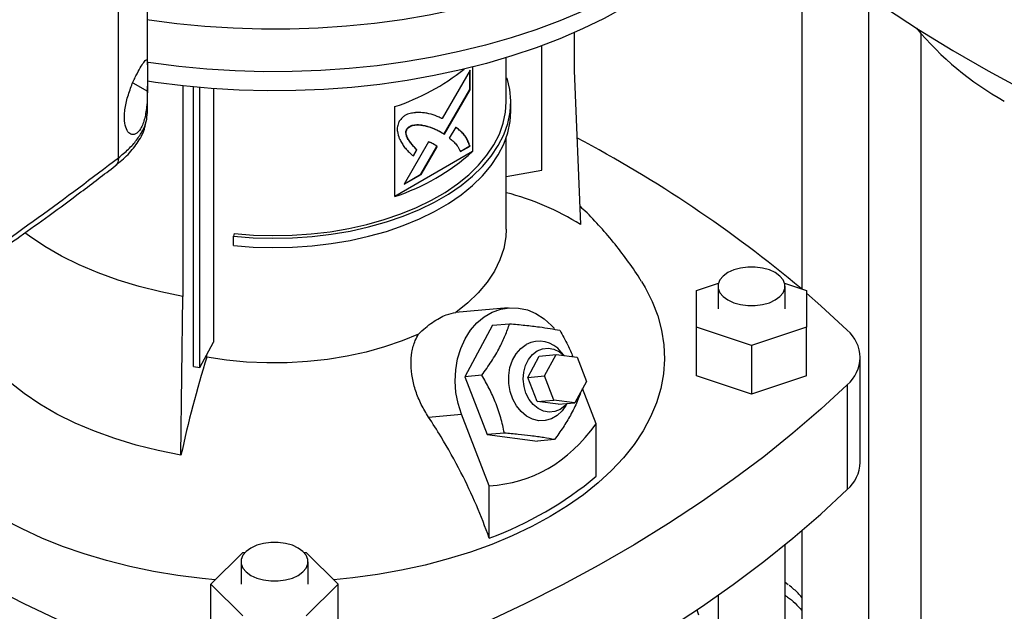
# Model space of a CAD drawing. Extents: x 0.4 to 10.6, y 0.4 to 8.1.
# Drawn here: x 3.2 to 3.5, y 5.3 to 5.5 of the extents above; entities that cross this region are included whole.
import ezdxf

# ---------------------------------------------------------------- set-up
doc = ezdxf.new("R2010")
doc.units = 0
doc.linetypes.add('SLD-SOLID', pattern=[0])
doc.layers.get('0').update_dxf_attribs({"linetype": 'CONTINUOUS'})

msp = doc.modelspace()

# ---------------------------------------------------------------- linework, layer by layer
at = {"color": 7, "linetype": 'SLD-SOLID'}
for p, q in [((3.271436631048716, 5.460170209984206), (3.271436631048716, 5.767012757579051)), ((3.279731313645428, 5.486723533469189), (3.279731313645428, 5.766974871598652)), ((3.466962515042643, 5.520914319962042), (3.466962515042643, 5.422650741243185)), ((3.486122620029519, 5.188609022717156), (3.486122620029519, 5.50640087648071)), ((3.401793807500097, 5.49597427089804), (3.401793807500097, 5.485124689241162)), ((3.501017633152879, 5.495692482701334), (3.501017633152879, 5.188609022717155)), ((3.392580394639534, 5.456592435210224), (3.392580394639534, 5.492255175089642)), ((3.382350742024248, 5.476157837814444), (3.382350742024248, 5.488805386331215)), ((3.372017082474837, 5.485271817308032), (3.363995119533973, 5.471382061905474)), ((3.371924289092323, 5.479683510219854), (3.371924289092323, 5.485111148729082)), ((3.372017082474837, 5.479629941740367), (3.372017082474837, 5.485271817308032)), ((3.372733122192251, 5.486129005032124), (3.372733122192251, 5.461933996686264)), ((3.401793807500097, 5.485124689241162), (3.403609949238172, 5.441038629162679)), ((3.382350742024248, 5.482903856690146), (3.382636303992499, 5.482932924442474)), ((3.279731313645428, 5.473071040145776), (3.279731313645428, 5.480674445749434)), ((3.289871757283775, 5.480712886342255), (3.289871757283775, 5.420513464939859)), ((3.292864538783332, 5.400446683028397), (3.292864538783332, 5.480406930260657)), ((3.294747026798815, 5.400114434123831), (3.294747026798815, 5.480233986590233)), ((3.298592475244364, 5.479927062497802), (3.298592475244364, 5.407375498418991)), ((3.364590846827619, 5.466991906635507), (3.371924289092323, 5.479683510219855)), ((3.364682367935741, 5.466936136297513), (3.372017082474837, 5.479629941740367)), ((3.372017082474837, 5.479629941740367), (3.371924289092323, 5.479683510219854)), ((3.35046204246984, 5.449077176027639), (3.35046204246984, 5.474794996874435)), ((3.383663076590755, 5.473478898946197), (3.383663076590755, 5.476157838617739)), ((3.279680274944534, 5.472800269523836), (3.279731673702478, 5.473103559013442)), ((3.353985854663417, 5.46831956531256), (3.353893061280903, 5.468373133792047)), ((3.367907233100563, 5.468919380886527), (3.366087778683406, 5.465770546632596)), ((3.363530025152437, 5.467638340934543), (3.363437231769923, 5.467691909414031)), ((3.363530025152437, 5.467638340934543), (3.364682367935741, 5.466936136297513)), ((3.382350742024248, 5.439695661582534), (3.382350742024248, 5.465827564250187)), ((3.360147697715761, 5.464720382167064), (3.353142708703593, 5.452591482458366)), ((3.356710119072746, 5.462469851641093), (3.355706019966473, 5.460731288263418)), ((3.355798813348986, 5.460677719783929), (3.35680291245526, 5.462416283161605)), ((3.356710119072746, 5.462469851641093), (3.35680291245526, 5.462416283161605)), ((3.357928209741942, 5.455461230362954), (3.362513922744115, 5.463397483144989)), ((3.358021003124456, 5.455407661883465), (3.362606716126629, 5.463343914665502)), ((3.362606716126629, 5.463343914665502), (3.362513922744115, 5.463397483144989)), ((3.369218167313719, 5.461978784139108), (3.371924289092323, 5.463540692069238)), ((3.369310960696232, 5.461925215659619), (3.372017082474836, 5.46348712358975)), ((3.372017082474836, 5.46348712358975), (3.371924289092323, 5.463540692069238)), ((3.372733122192251, 5.461933996686264), (3.35046204246984, 5.449077176027639)), ((3.382350742024248, 5.454786957115511), (3.392580394639534, 5.456592435210224)), ((3.353142708703593, 5.452591482458366), (3.358021003124456, 5.455407661883465)), ((3.353235534021829, 5.452752206332931), (3.357928209741942, 5.455461230362954)), ((3.358021003124456, 5.455407661883465), (3.357928209741942, 5.455461230362954)), ((3.304569594803967, 5.438480502757774), (3.304341710252375, 5.437734417553569)), ((3.304341710252375, 5.435055477882028), (3.304341710252375, 5.437734417553569)), ((3.436812685672964, 5.422202045324774), (3.443114012756703, 5.424302260098716)), ((3.442980664675589, 5.423382725481788), (3.442980664675589, 5.416953270270089)), ((3.462007421581352, 5.424302260098716), (3.46830874866509, 5.422202045324775)), ((3.462140769662466, 5.416953270270089), (3.462140769662466, 5.423382725481788)), ((3.289316507032649, 5.375058429405793), (3.289871757283297, 5.420513464938996)), ((3.436812685672965, 5.411704495215406), (3.436812685672964, 5.422202045324774)), ((3.46830874866509, 5.422202045324775), (3.468308748665091, 5.411704495215406)), ((3.382940762408865, 5.417239418051071), (3.367865353054142, 5.415891449283309)), ((3.378440118835409, 5.412242277805655), (3.370519128317103, 5.397528689678735)), ((3.378440118835409, 5.412242277805655), (3.383327667748447, 5.412679292752769)), ((3.452560717169028, 5.406455720160722), (3.436812685672965, 5.411704495215406)), ((3.436812685672965, 5.397774008923392), (3.436812685672965, 5.411704495215406)), ((3.468308748665091, 5.411704495215406), (3.452560717169028, 5.406455720160722)), ((3.468308748665091, 5.397774008923392), (3.468308748665091, 5.411704495215406)), ((3.294747026798815, 5.400114434123831), (3.298592475244364, 5.407375498418991)), ((3.452560717169028, 5.406455720160722), (3.452560717169028, 5.392525233868708)), ((3.296701437946186, 5.403108810427355), (3.296701437923292, 5.403804798208788)), ((3.388533678216139, 5.397307853250213), (3.391834090932099, 5.403438514969763)), ((3.391834090932099, 5.403438514969763), (3.396655923197086, 5.403869653933755)), ((3.393355510481126, 5.397738992214205), (3.396655923197086, 5.403869653933755)), ((3.396655923197086, 5.403869653933755), (3.40263512703213, 5.403096000821966)), ((3.398953026568379, 5.403572430219641), (3.398083028105494, 5.404584090111551)), ((3.40263512703213, 5.403096000821966), (3.405313918151214, 5.396191685990627)), ((3.483668740411165, 5.373018659656815), (3.483668740411165, 5.403022783978076)), ((3.292864538783332, 5.400446683028397), (3.294747026798815, 5.400114434123831)), ((3.375406677231101, 5.397965704626345), (3.370519128317103, 5.397528689678735)), ((3.370519128317103, 5.397528689678735), (3.376948227002903, 5.38095833408352)), ((3.388533678216139, 5.397307853250213), (3.393355510481126, 5.397738992214205)), ((3.396034301600209, 5.390834677382865), (3.393355510481126, 5.397738992214205)), ((3.452560717169028, 5.392525233868708), (3.436812685672965, 5.397774008923392)), ((3.468308748665091, 5.397774008923392), (3.452560717169028, 5.392525233868708)), ((3.391212469335222, 5.390403538418874), (3.388533678216139, 5.397307853250213)), ((3.405313918151214, 5.396191685990627), (3.402013505435253, 5.390061024271076)), ((3.479916516169233, 5.395215771433594), (3.479916516169233, 5.365211647112333)), ((3.4081347778225, 5.384009889242515), (3.40420650201096, 5.394134611823558)), ((3.391212469335222, 5.390403538418874), (3.396034301600209, 5.390834677382865)), ((3.397191673170266, 5.389629885307084), (3.391212469335222, 5.390403538418874)), ((3.402013505435253, 5.390061024271076), (3.396034301600209, 5.390834677382865)), ((3.397191673170266, 5.389629885307084), (3.402013505435253, 5.390061024271076)), ((3.399454522215039, 5.389245382407164), (3.399819037877187, 5.389864808306376)), ((3.360135377032113, 5.385990344094434), (3.36955785444722, 5.386832855562724)), ((3.377512043204185, 5.366331760836905), (3.36955785444722, 5.386832855562724)), ((3.4081347778225, 5.369014653507842), (3.4081347778225, 5.384009889242515)), ((3.38183577591666, 5.381395349031756), (3.376948227002903, 5.38095833408352)), ((3.376948227002903, 5.38095833408352), (3.391298316207009, 5.379101566615226)), ((3.396185865120223, 5.379538581563531), (3.391298316207009, 5.379101566615226)), ((3.377512043204185, 5.351336525102233), (3.377512043204185, 5.366331760836905)), ((3.466962515042643, 5.35350993712736), (3.466962515042643, 5.188609022717156)), ((3.462140769662466, 5.017184747268817), (3.462140769662466, 5.349490044513704)), ((3.297893517089566, 5.338163346310908), (3.306985647313024, 5.347254491383119)), ((3.306985647313024, 5.347254491383119), (3.307680217146388, 5.34725449138312)), ((3.324475337926577, 5.34725449138312), (3.325169907759941, 5.34725449138312)), ((3.325169907759941, 5.34725449138312), (3.334262037983401, 5.338163346310908)), ((3.306497725043045, 5.344592801522606), (3.306497725043045, 5.338163346310908)), ((3.325657830029921, 5.338163346310908), (3.325657830029921, 5.344592801522606)), ((3.306985647313024, 5.329072201238694), (3.297893517089566, 5.338163346310908)), ((3.297893517089566, 5.324232860018894), (3.297893517089566, 5.338163346310908)), ((3.334262037983401, 5.338163346310908), (3.325169907759942, 5.329072201238694)), ((3.334262037983401, 5.324232860018894), (3.334262037983401, 5.338163346310908)), ((3.462140769662466, 5.338775294219571), (3.463008569897266, 5.338075687019288)), ((3.442980664675589, 5.334976601032372), (3.442980664675589, 5.017184747268817)), ((3.436903699614119, 5.33079382162725), (3.437337702446398, 5.329344559405029))]:
    msp.add_line(p, q, dxfattribs=at)
at = {"color": 8, "linetype": 'SLD-SOLID'}
msp.add_line((3.275514603291637, 5.481567359338902), (3.279720020731286, 5.479216057222439), dxfattribs=at)
at = {"color": 7, "linetype": 'SLD-SOLID', "flags": 128}
for points in [[(3.459308823725951, 5.558057803683965), (3.459308296526129, 5.558055285394835), (3.458099385099218, 5.553393118471475), (3.456435510675656, 5.548777901855974), (3.454322003146838, 5.544224419478526), (3.45176563271455, 5.539747257515947), (3.448774588203968, 5.535360757667756), (3.445358450832384, 5.531078971215389), (3.441528163517682, 5.526915614011705), (3.437295995824868, 5.522884022544976), (3.432675504662954, 5.518997111218096), (3.427681490858096, 5.515267330979852), (3.422329951742082, 5.511706629440783), (3.416638029908059, 5.508326412601384), (3.410623958297633, 5.505137508315241), (3.404307001795267, 5.502150131604158), (3.397707395517042, 5.499373851936364), (3.390846279991488, 5.496817562572609), (3.383745633440087, 5.494489452078387), (3.376428201374414, 5.492396978093478), (3.368917423735399, 5.490546843442885), (3.361237359808134, 5.488944974665662), (3.353412611152725, 5.487596503030429), (3.345468242798086, 5.486505748098361), (3.337429702951086, 5.485676203886344), (3.329322741478276, 5.485110527674575), (3.321173327421301, 5.484810531494497), (3.313007565810231, 5.484777176324317), (3.304851614041283, 5.485010569010701), (3.29673159808679, 5.485509961926511), (3.288673528805837, 5.486273755365685), (3.28070321862364, 5.487299502667573), (3.279701440861345, 5.487447929784129)], [(3.452581430869067, 5.554224470835079), (3.450824828680694, 5.551289512075982), (3.447813909953902, 5.546934088396802), (3.444380975708165, 5.542683977433781), (3.440537022666817, 5.538552793573638), (3.436294364170305, 5.534553770243726), (3.431666590732851, 5.530699717521379), (3.426668526507934, 5.527002981099365), (3.421316181802059, 5.52347540273892), (3.415626701788918, 5.52012828233701), (3.40961831158823, 5.516972341729356), (3.403310257885189, 5.514017690345163), (3.396722747277529, 5.511273792823568), (3.389876881547696, 5.508749438695549), (3.382794590067483, 5.50645271422841), (3.375498559551635, 5.504390976523024), (3.368012161385467, 5.502570829946825), (3.360359376759271, 5.500998104978024), (3.352564719849327, 5.499677839528834), (3.344653159291616, 5.498614262807518), (3.336650038199741, 5.497810781770955), (3.328580992983306, 5.497269970211134), (3.320471871226752, 5.496993560510523), (3.312348648891769, 5.496982438092725), (3.304237347108443, 5.497236638586196), (3.296163948821744, 5.497755347710121), (3.288154315560314, 5.498536903882798), (3.280234104594195, 5.499578803544184), (3.279674534740828, 5.499662791400027)], [(3.450538217114841, 5.53534689640369), (3.456760136612605, 5.529624686768597), (3.464724706831781, 5.522759433085374), (3.473072043220491, 5.516047433101621), (3.481793304384698, 5.50949579608356), (3.49087925287393, 5.503111461442974), (3.500320264965473, 5.496901191387061), (3.510106340857697, 5.490871563755997), (3.520227115261722, 5.485028965055763), (3.530671868380201, 5.479379583693645), (3.541429537261594, 5.473929403423546), (3.552488727517908, 5.468684197008072), (3.563837725393494, 5.463649520104086), (3.575464510172101, 5.458830705378239), (3.587356766909077, 5.454232856858667), (3.599501899475201, 5.44986084452887)], [(3.41624344261278, 5.503255816977581), (3.410361286359522, 5.500048746329775), (3.404171571469924, 5.497040762357593), (3.39769448750741, 5.494241676479536), (3.390951161373589, 5.491660618731943), (3.383963588396695, 5.489306007988705), (3.376754560587393, 5.487185524500658), (3.369347592295988, 5.485306084844191), (3.361766843513488, 5.483673819360818), (3.354037041066748, 5.482294052161277), (3.346183397964691, 5.481171283759383), (3.338231531158718, 5.480309176392294), (3.330207377985539, 5.47971054207505), (3.322137111564963, 5.479377333428369), (3.314047055428633, 5.479310637309594), (3.305963597658128, 5.479510671267605), (3.297913104812531, 5.479976782833208), (3.289921835926191, 5.480707451647356), (3.282015856857212, 5.48170029442025), (3.279692277068654, 5.48204455601147)], [(3.304341710252375, 5.437734417553569), (3.309931914636812, 5.437303324461869), (3.3155649161786, 5.437142797690346), (3.321201489049495, 5.4372539550792), (3.326802382552038, 5.437636022575628), (3.332328594444724, 5.438286339623992), (3.337741642537031, 5.439200377692808), (3.343003832663042, 5.440371771809508), (3.348078521167586, 5.441792364883401), (3.352930370077086, 5.443452264508193), (3.357525593178173, 5.445339911848492), (3.361832191290524, 5.447442162130626), (3.365820175095549, 5.449744376177263), (3.369461773969254, 5.452230522348414), (3.372731629365064, 5.454883288178964), (3.375606971399967, 5.457684200935313), (3.378067777414287, 5.460613756251648), (3.380096911400991, 5.463651553950053), (3.381680243333546, 5.46677644009867), (3.382806747561421, 5.469966654318698), (3.383468579588031, 5.473199981314416), (3.383661130696477, 5.476453905571058), (3.383383060042689, 5.479705768143291), (3.382636303992499, 5.482932924442474)], [(3.304341710252375, 5.435055477882028), (3.309931914636812, 5.434624384790328), (3.3155649161786, 5.434463858018805), (3.321201489049495, 5.434575015407659), (3.326802382552038, 5.434957082904086), (3.332328594444724, 5.435607399952451), (3.337741642537031, 5.436521438021267), (3.343003832663042, 5.437692832137967), (3.348078521167586, 5.43911342521186), (3.352930370077086, 5.440773324836652), (3.357525593178173, 5.442660972176951), (3.361832191290524, 5.444763222459084), (3.365820175095549, 5.447065436505722), (3.369461773969254, 5.449551582676873), (3.372731629365064, 5.452204348507423), (3.375606971399967, 5.455005261263772), (3.378067777414287, 5.457934816580107), (3.380096911400991, 5.460972614278512), (3.381680243333546, 5.464097500427129), (3.382806747561421, 5.467287714647156), (3.383468579588031, 5.470521041642874), (3.383663076590755, 5.473478898946197)], [(3.304569594803967, 5.438480502757774), (3.310051251652236, 5.438057780321389), (3.315574874657423, 5.437900370503126), (3.321101999654971, 5.438009369438102), (3.326594138093937, 5.43838401810403), (3.332013045054911, 5.439021707606726), (3.337320985571393, 5.439917997347337), (3.342480997400068, 5.441066645944795), (3.34745714841018, 5.442459654698129), (3.352214786799615, 5.444087323286037), (3.356720782395346, 5.445938317315792), (3.360943757357876, 5.447999747251147), (3.364854304683193, 5.450257258169581), (3.368425192980653, 5.452695129723894), (3.371631556100818, 5.45529638561202), (3.37445106629276, 5.458042911792789), (3.376864089685033, 5.460915582624407), (3.378853823007621, 5.463894394047319), (3.380406410602763, 5.466958602883965), (3.381511040909879, 5.47008687128547), (3.38216002175268, 5.473257415319358), (3.382350742024248, 5.476157837814444)], [(3.382350742491885, 5.439695661582534), (3.382249542406403, 5.437582171282313), (3.38167178823995, 5.4342332973413), (3.380586469907634, 5.430926690977957), (3.379001985564838, 5.427687938596934), (3.376930595896113, 5.42454210155114), (3.374388329242433, 5.421513522217855), (3.371394857574451, 5.418625635638275), (3.367973343463991, 5.41590078894181)], [(3.289871757283297, 5.420513464938996), (3.283507433521848, 5.421789585535858), (3.277327128413742, 5.423338068322517), (3.27136575996361, 5.425150164551433), (3.265657009209451, 5.427215636089796), (3.260233129928672, 5.429522813263779), (3.255124766408013, 5.432058660790845), (3.250360780306885, 5.434808851427573), (3.245968087592356, 5.437757846916915), (3.244658114659202, 5.438730802598158)], [(3.445786597086795, 5.419472109198122), (3.447463821947818, 5.418699962525223), (3.449396626418013, 5.418162629140483), (3.451488091610558, 5.417887053183518), (3.453633342727497, 5.417887053183518), (3.455724807920042, 5.418162629140483), (3.457657612390238, 5.418699962525223), (3.459334837251261, 5.419472109198122), (3.460672379445099, 5.420440350500796), (3.461603169021063, 5.421556134771303), (3.462080532303176, 5.422763511927213), (3.462080532303176, 5.424001939036361), (3.461603169021063, 5.425209316192272), (3.460672379445099, 5.42632510046278), (3.459334837251261, 5.427293341765453), (3.457657612390238, 5.428065488438351), (3.455724807920042, 5.428602821823093), (3.453633342727497, 5.428878397780057), (3.451488091610558, 5.428878397780057), (3.449396626418013, 5.428602821823093), (3.447463821947817, 5.428065488438351), (3.445786597086794, 5.427293341765453), (3.444449054892956, 5.42632510046278), (3.443518265316992, 5.425209316192272), (3.44304090203488, 5.424001939036361), (3.44304090203488, 5.422763511927213), (3.443518265316992, 5.421556134771303), (3.444449054892956, 5.420440350500795), (3.445786597086795, 5.419472109198122)], [(3.421064440748866, 5.424783398974735), (3.4221107993394, 5.423021272930061), (3.424130809906839, 5.419017119426144), (3.425697608505433, 5.414945880120932), (3.426804623437357, 5.410824631206928), (3.427447211497273, 5.406670658634313), (3.427622677447542, 5.402501385607664), (3.42733028532299, 5.398334299506979), (3.426571261517801, 5.39418687853953), (3.425348789641592, 5.390076518430184), (3.423667997166253, 5.386020459457691), (3.421535933919541, 5.382035714142962), (3.418961542515657, 5.378138995892644), (3.415955620846813, 5.374346648897285), (3.412530776793122, 5.370674579578115), (3.408701375340759, 5.367138189869997), (3.404483478330229, 5.363752312620345), (3.399894777087416, 5.360531149375022), (3.394954518220021, 5.357488210812111)], [(3.46830874866509, 5.421378952432903), (3.472343148092503, 5.417841032314629), (3.479916516169233, 5.410829796522557)], [(3.36955785444722, 5.386832855562724), (3.36858784932842, 5.389872442190551), (3.367981543165504, 5.393041579564055), (3.367752479836258, 5.396269474391154), (3.367905776236943, 5.399484020835345), (3.368438007979282, 5.402613411240944), (3.369337285885639, 5.405587740197452), (3.370583521573596, 5.40834056611091), (3.372148876197227, 5.410810395399322), (3.373998382320913, 5.412942056157651), (3.376090725034064, 5.414687930607022), (3.378379164857963, 5.416009018797206), (3.380812581828476, 5.416875809801067), (3.383336617431583, 5.417268940939908), (3.385894888882753, 5.417179630313716), (3.388430248625185, 5.4166098729743), (3.390886060911786, 5.415572396359124), (3.393207466954184, 5.414090375981398), (3.395342610377397, 5.41219691772739), (3.396188518999307, 5.411269826762361)], [(3.299107080914674, 5.339376778643848), (3.295424131367948, 5.339740602558805), (3.288371773903932, 5.340645096137086), (3.281435625047668, 5.341811223415951), (3.274644777417941, 5.343234093252336), (3.268027714189697, 5.344907737635665), (3.261612189625708, 5.346825136719759), (3.255425112665546, 5.348978248266519), (3.249492434060146, 5.351358041377858), (3.243839037525328, 5.35395453437443), (3.238488635370854, 5.356756836662261), (3.233463669042757, 5.35975319441169), (3.228785214996116, 5.362931039857005), (3.224472896293079, 5.366277044010031), (3.220544800296925, 5.36977717256653), (3.217017402807372, 5.373416744770957), (3.213905498955347, 5.377180494992644), (3.21122214114707, 5.381052636755167), (3.208978584317719, 5.385016928950309), (3.207184238724331, 5.389056743958913), (3.205846630475901, 5.393155137392902), (3.204971369966277, 5.397294919165917), (3.204562128342209, 5.401458725594529), (3.20462062210529, 5.40562909222755), (3.20514660591235, 5.409788527098017), (3.205807538785249, 5.412743782611041)], [(3.289316507032649, 5.375058429405793), (3.282817336685202, 5.376361588304325), (3.276506083957915, 5.377942880172527), (3.27041840669423, 5.379793370895362), (3.264588699562241, 5.381902605415596), (3.259049899728817, 5.384258666803651), (3.253833300768445, 5.386848243586866), (3.248968375858174, 5.389656704957776), (3.244482611257597, 5.392668183436469), (3.24040135101468, 5.395865664519995), (3.236747653774843, 5.39923108281234), (3.233542162502297, 5.402745424091795), (3.230802987849695, 5.406388832739113), (3.228545605834792, 5.410140723919264)], [(3.357296171299032, 5.409736988651165), (3.352576085697256, 5.407761791095351), (3.347573577460572, 5.406033696711837), (3.34232735582315, 5.404566077434658), (3.336878015864947, 5.403370289650566), (3.3312677243884, 5.40245558632371), (3.32553989363318, 5.401829045396512), (3.319738845353792, 5.401495515020801), (3.313909467859391, 5.401457576042988), (3.308096868669605, 5.401715522033558), (3.302346025474131, 5.402267357015439), (3.296701437946186, 5.403108810427355)], [(3.399454522215039, 5.389245382407164), (3.398393402004118, 5.387755543406277), (3.396952445706567, 5.386403117426223), (3.395312910196696, 5.385456633722847), (3.393541918250919, 5.384954841450171), (3.391711974487577, 5.384918284042798), (3.389897997019351, 5.38534845816528), (3.388174250296924, 5.386227752438499), (3.386611304713643, 5.387520168451598), (3.385273147445326, 5.389172794541147), (3.384214562807765, 5.391117972000864), (3.3834788893804, 5.393276065037002), (3.383096245719785, 5.395558721067094), (3.383082297302345, 5.397872487885069), (3.383437615177929, 5.400122639605542), (3.384147652590961, 5.402217054752695), (3.385183340526327, 5.404069987724322), (3.386502277798265, 5.405605579226852), (3.388050466959892, 5.406760961963748), (3.388050466959892, 5.406760961963748)], [(3.388017150465063, 5.392784294112548), (3.387457294815644, 5.394741043025254), (3.387251235771803, 5.396787708323188), (3.387409305994424, 5.398821661662182), (3.387923579182503, 5.400740912128769), (3.38876826753097, 5.402449220490464), (3.389901014838923, 5.403860925032733), (3.391265020426401, 5.404905236995066), (3.392791887357655, 5.405529790215003), (3.394405052149111, 5.40570326698619), (3.396023623982136, 5.40541696845894), (3.397566440906456, 5.404685250836893), (3.398925722567063, 5.403575963102306)], [(3.479916516169233, 5.395215771433594), (3.472343148092504, 5.388204535641521), (3.464378577873328, 5.381339281958298), (3.456031241484618, 5.374627281974544), (3.447309980320412, 5.368075644956485), (3.43822403183118, 5.361691310315899), (3.428783019739637, 5.355481040259986), (3.418996943847413, 5.349451412628921), (3.408876169443388, 5.343608813928686), (3.39843141632491, 5.337959432566569), (3.387673747443517, 5.332509252296471), (3.376614557187203, 5.327264045880995), (3.365265559311617, 5.322229368977009), (3.35363877453301, 5.317410554251162), (3.341746517796034, 5.31281270573159), (3.329601385229911, 5.308440693401793)], [(3.399710769473854, 5.389855127603132), (3.399124749264274, 5.389207475244189), (3.397760743676797, 5.388163163281856), (3.396233876745543, 5.387538610061919), (3.394620711954087, 5.387365133290733), (3.393002140121061, 5.387651431817981), (3.391459323196742, 5.388383149440029), (3.390069624463957, 5.389523594779919), (3.388902729220044, 5.391015581146225), (3.388017150465063, 5.392784294112548)], [(3.302554169843055, 5.308440693401793), (3.290409037276932, 5.31281270573159), (3.278516780539955, 5.317410554251162), (3.266889995761348, 5.322229368977009), (3.255540997885763, 5.327264045880995), (3.244481807629448, 5.33250925229647), (3.233724138748055, 5.337959432566568), (3.223279385629576, 5.343608813928686), (3.213158611225551, 5.34945141262892), (3.203372535333327, 5.355481040259984), (3.193931523241785, 5.361691310315897), (3.184845574752553, 5.368075644956483), (3.176124313588346, 5.374627281974544), (3.167776977199635, 5.381339281958297), (3.162238002313583, 5.386062070989445)], [(3.329601385229911, 5.278436569080532), (3.341746517796034, 5.282808581410328), (3.353638774533011, 5.287406429929901), (3.365265559311618, 5.292225244655747), (3.376614557187203, 5.297259921559734), (3.387673747443517, 5.302505127975209), (3.39843141632491, 5.307955308245308), (3.408876169443388, 5.313604689607426), (3.418996943847413, 5.31944728830766), (3.428783019739637, 5.325476915938724), (3.438224031831179, 5.331687185994637), (3.447309980320411, 5.338071520635224), (3.456031241484618, 5.344623157653284), (3.464378577873328, 5.351335157637037), (3.472343148092503, 5.35820041132026), (3.479916516169233, 5.365211647112333)], [(3.394954518220021, 5.357488210812111), (3.389683422890592, 5.354636260073441), (3.384103599904777, 5.351987259231533), (3.378238452979304, 5.349552319116512), (3.372112582578662, 5.347341652713421), (3.3657516827322, 5.345364532325416), (3.359182433264445, 5.3436292506825), (3.35243238789064, 5.34214308615894), (3.345529858646888, 5.340912272245223), (3.338503797139639, 5.339941971402643), (3.333048474158292, 5.339376778643849)], [(3.309303657454249, 5.340682185238941), (3.310980882315273, 5.339910038566042), (3.312913686785468, 5.339372705181301), (3.315005151978013, 5.339097129224337), (3.317150403094953, 5.339097129224337), (3.319241868287497, 5.339372705181301), (3.321174672757693, 5.339910038566042), (3.322851897618717, 5.340682185238941), (3.324189439812554, 5.341650426541614), (3.325120229388518, 5.342766210812123), (3.325597592670631, 5.343973587968033), (3.325597592670631, 5.34521201507718), (3.325120229388518, 5.34641939223309), (3.324189439812554, 5.347535176503598), (3.322851897618716, 5.348503417806271), (3.321174672757693, 5.349275564479171), (3.319241868287497, 5.349812897863912), (3.317150403094953, 5.350088473820876), (3.315005151978013, 5.350088473820876), (3.312913686785468, 5.349812897863912), (3.310980882315273, 5.349275564479171), (3.309303657454249, 5.348503417806271), (3.307966115260411, 5.347535176503598), (3.307035325684447, 5.34641939223309), (3.306557962402335, 5.34521201507718), (3.306557962402335, 5.343973587968033), (3.307035325684447, 5.342766210812123), (3.307966115260411, 5.341650426541614), (3.309303657454249, 5.340682185238941)]]:
    msp.add_lwpolyline(points, dxfattribs=at)
at = {"color": 7, "linetype": 'SLD-SOLID'}
for centre, radius, start, end in [((3.567459304302165, 5.553321590512443), 0.0879198945845845, 219.5867124503829, 241.025521344339), ((3.330360600296151, 5.535757757052599), 0.06419132422689597, 288.2491003137983, 308.5315771294406), ((3.231004228089657, 5.141594302790731), 0.3668834391727771, 50.02048420629705, 62.1165104836092), ((3.331252688839873, 5.508070179117025), 0.06204170919942076, 288.0363310640991, 311.9582924032045), ((3.363955228596267, 5.378127918509674), 0.07436568014920376, 57.77540044973118, 75.67832159138736), ((3.473458508496606, 5.403022783978076), 0.01013189557631835, 309.597756945425, 50.40224305456938), ((3.391791707311815, 5.399796241236527), 0.007905960674013175, 37.27202151095078, 118.2433665185187), ((3.616255992402111, 5.303981142762099), 0.3345764602751938, 162.7658081721873, 167.7346430118937), ((3.472728390825392, 5.373471627945912), 0.01094972279694146, 311.0309355644446, 357.6291108242891), ((3.341662426895, 5.448798614786585), 0.1038462994774324, 290.1951065046145, 309.7995169626884)]:
    msp.add_arc(centre, radius, start, end, dxfattribs=at)
msp.add_ellipse((3.316077777536482, 5.572974716740647), major_axis=(-0.072030048236988, 0.2045713393328698), ratio=0.4107407455710764, start_param=3.021387591180699, end_param=3.415232456678823, dxfattribs=at)
for points, knots in [([(3.273816057018066, 5.476746216536248), (3.274209612698038, 5.478049521678937), (3.274944502583271, 5.480483194512228), (3.276417416870322, 5.483661451198515), (3.27770063884658, 5.486029281122682), (3.278742651379714, 5.487646902400728), (3.279446498618675, 5.488415306163736), (3.279720131469768, 5.48809237260173), (3.279738641314935, 5.486712045016385), (3.279716397255399, 5.484632146217248), (3.279735782582284, 5.482054350839745), (3.2797252531464, 5.480158277170061), (3.279720020731286, 5.479216057222439)], [0, 0, 0, 0, 0.1172981269786967, 0.2190317951441856, 0.3164509774970683, 0.4170982299298751, 0.5280594230778874, 0.6528104021387087, 0.7527648487108067, 0.8353988583621151, 0.9182044023225137, 1, 1, 1, 1]), ([(3.279720020731286, 5.479216057222439), (3.279679836249557, 5.47786740046308), (3.279598495741839, 5.475137480334073), (3.279104536869133, 5.471996727916688), (3.278437437997774, 5.469812124285958), (3.277601971906772, 5.468041099624979), (3.276375686303316, 5.466776458691568), (3.274955963221432, 5.466734450385722), (3.273836016341683, 5.467853485809174), (3.273159234276519, 5.469968781559207), (3.273031251162051, 5.472996981614682), (3.273546407216562, 5.475458024756532), (3.273816057018067, 5.476746216536248)], [0, 0, 0, 0, 0.1161498969727355, 0.2351079617014978, 0.2980792726507883, 0.3632918153320973, 0.4778125525601309, 0.578217269088947, 0.6751743984394742, 0.7757902355640797, 0.8826411570902876, 1, 1, 1, 1]), ([(3.351777955497437, 5.470613962842529), (3.351712465806542, 5.470455338955774), (3.351457678031792, 5.46983821240385), (3.351126663796961, 5.468787167492836), (3.351238705403625, 5.467251757379414), (3.351560203391444, 5.466338100418897), (3.351783801655864, 5.465702662194129)], [0, 0, 0, 0, 0.08329963557802432, 0.3240774005249509, 0.529903371559239, 1, 1, 1, 1]), ([(3.356622472114054, 5.473118102544164), (3.356507298571652, 5.473103904627783), (3.355931080760308, 5.47303287188769), (3.354881818847301, 5.472859760936464), (3.353637196980304, 5.472462800556704), (3.352543847849063, 5.471633116018502), (3.352050268229941, 5.470976322364204), (3.351777955497437, 5.470613962842529)], [0, 0, 0, 0, 0.07278707768607139, 0.3641566433058966, 0.6571430986107658, 0.8108424739226305, 1, 1, 1, 1]), ([(3.363995119533973, 5.471382061905474), (3.363902695697211, 5.471423698810128), (3.363440569106458, 5.471631886670221), (3.362235469332243, 5.472167384954129), (3.36069392053719, 5.472720287244698), (3.359247231251692, 5.472991191082308), (3.358029392211274, 5.473104536876587), (3.357215581613238, 5.473112383721667), (3.356622472114054, 5.473118102544164)], [0, 0, 0, 0, 0.04100853630658249, 0.2050459679996306, 0.5333904461174487, 0.697519126736115, 0.7795503281877788, 1, 1, 1, 1]), ([(3.270529170447326, 5.457878233354932), (3.27179851866624, 5.458941365123011), (3.27435402716407, 5.461081709456549), (3.277168213701476, 5.464795157241854), (3.278922046623107, 5.467883142770894), (3.279185418623808, 5.469794615447055), (3.279248534976455, 5.470252694450074)], [0, 0, 0, 0, 0.299420677064404, 0.6028070731600526, 0.9048138421216115, 1, 1, 1, 1]), ([(3.356710119072746, 5.462469851641093), (3.356641817645462, 5.462549558102856), (3.356300311084502, 5.462948089740125), (3.355677018444021, 5.463653840503175), (3.355003006990119, 5.464463610972574), (3.354500029537851, 5.46515803583796), (3.354152168657523, 5.465716185341933), (3.353837412788697, 5.466370071046739), (3.353651299947984, 5.467035954877861), (3.353666021972413, 5.46769522968391), (3.353768953322181, 5.46810152721449), (3.353866330439455, 5.468314634140327), (3.353893061280903, 5.468373133792047)], [0, 0, 0, 0, 0.05028540227558161, 0.2514265877093593, 0.4525908604349332, 0.5531766745388166, 0.6537863275909372, 0.7544691947817086, 0.8741114990592569, 0.9321613780226701, 0.981377725086417, 1, 1, 1, 1]), ([(3.35680291245526, 5.462416283161605), (3.356734611027977, 5.462495989623369), (3.356393104467016, 5.462894521260638), (3.355769811826534, 5.463600272023688), (3.355095800372632, 5.464410042493087), (3.354592822920365, 5.465104467358472), (3.354244962040037, 5.465662616862445), (3.353930206171211, 5.46631650256725), (3.353744093330497, 5.466982386398374), (3.353758815354928, 5.467641661204422), (3.353861746704694, 5.468047958735001), (3.353959123821968, 5.468261065660839), (3.353985854663417, 5.46831956531256)], [0, 0, 0, 0, 0.05028540227558154, 0.2514265877093474, 0.4525908604349327, 0.5531766745388089, 0.6537863275909234, 0.7544691947816946, 0.8741114990592427, 0.9321613780226559, 0.9813777250863978, 1, 1, 1, 1]), ([(3.353893061280903, 5.468373133792047), (3.354003170104523, 5.468507542391011), (3.354273947713689, 5.468838077564143), (3.354921778548671, 5.469285048491355), (3.355929858157159, 5.469626082211974), (3.357161509484213, 5.469683411346892), (3.358469823235877, 5.469521881953646), (3.359964817212536, 5.469157888281329), (3.361634874316672, 5.468570057265506), (3.362835721421491, 5.467984978371669), (3.363437231769923, 5.467691909414031)], [0, 0, 0, 0, 0.03296031556091669, 0.08105540638373417, 0.166927532185364, 0.3017006862100697, 0.4358344279955899, 0.56985603105956, 0.7845387247091916, 1, 1, 1, 1]), ([(3.353985854663417, 5.46831956531256), (3.354095963487037, 5.468453973911522), (3.354366741096203, 5.468784509084656), (3.355014571931185, 5.469231480011866), (3.356022651539673, 5.469572513732486), (3.357254302866727, 5.469629842867406), (3.358562616618392, 5.469468313474159), (3.360057610595049, 5.46910431980184), (3.361727667699185, 5.468516488786018), (3.362928514804004, 5.467931409892182), (3.363530025152437, 5.467638340934543)], [0, 0, 0, 0, 0.03296031556092493, 0.08105540638374129, 0.1669275321853699, 0.3017006862100797, 0.4358344279956081, 0.5698560310595964, 0.7845387247092103, 0.9999999999999999, 0.9999999999999999, 0.9999999999999999, 0.9999999999999999]), ([(3.371924289092323, 5.463540692069238), (3.371883657266115, 5.463652179109865), (3.371680449741934, 5.464209747095808), (3.37130373681491, 5.465205040322473), (3.370638867003913, 5.466362487074965), (3.36979492609162, 5.467332833528777), (3.368838228361373, 5.468182439301525), (3.368155951778161, 5.468709253609647), (3.367814439718049, 5.468972949366015)], [0, 0, 0, 0, 0.04652086580099814, 0.232659736082848, 0.419120085639225, 0.6054608140037416, 0.8025142683780164, 1, 1, 1, 1]), ([(3.372017082474836, 5.46348712358975), (3.371976450648628, 5.463598610630377), (3.371773243124448, 5.46415617861632), (3.371396530197424, 5.465151471842985), (3.370731660386426, 5.466308918595477), (3.369887719474134, 5.467279265049288), (3.368931021743887, 5.468128870822038), (3.368248745160674, 5.468655685130158), (3.367907233100563, 5.468919380886527)], [0, 0, 0, 0, 0.04652086580099814, 0.232659736082848, 0.419120085639225, 0.6054608140037416, 0.8025142683780164, 1, 1, 1, 1]), ([(3.351783801655864, 5.465702662194129), (3.351834555847364, 5.465601665844171), (3.352088364126036, 5.465096609828565), (3.352554584891043, 5.464196395467829), (3.353170276354485, 5.463309264326328), (3.353847383580261, 5.462503126046172), (3.354670049831131, 5.461665943132831), (3.355388479051833, 5.461036964149014), (3.355798813348986, 5.460677719783929)], [0, 0, 0, 0, 0.0491739015624176, 0.2459056669414191, 0.4427923628011881, 0.5411558369095267, 0.737928954252884, 1, 1, 1, 1]), ([(3.366087778683406, 5.465770546632596), (3.366168806854729, 5.465709358749645), (3.366574027665396, 5.46540335895812), (3.367134152728951, 5.464962407516562), (3.367864228531092, 5.464228614309989), (3.368581611474824, 5.463308485900074), (3.369051169517625, 5.462417930802862), (3.369310960696232, 5.461925215659619)], [0, 0, 0, 0, 0.06262888862546717, 0.3132062418011568, 0.4385014682451505, 0.6893411419797288, 1, 1, 1, 1]), ([(3.361436450862365, 5.464154683495887), (3.361345247480215, 5.464198585087343), (3.361088762928307, 5.464322046298399), (3.360746530345325, 5.464479599109456), (3.36040959631051, 5.464627270335109), (3.360235015930601, 5.464689338247357), (3.360147697715761, 5.464720382167064)], [0, 0, 0, 0, 0.2161755492859494, 0.6079345698054021, 0.8039043477686731, 1, 1, 1, 1]), ([(3.362606716126629, 5.463343914665502), (3.362602392949164, 5.463354891393864), (3.362578422897608, 5.463415752357109), (3.362384903999719, 5.463566317178879), (3.362006230756137, 5.463830593330836), (3.361641633292399, 5.464037975959622), (3.361436450862365, 5.464154683495887)], [0, 0, 0, 0, 0.02134750136792879, 0.1183621798060555, 0.5038457248085214, 1, 1, 1, 1]), ([(3.362513922744115, 5.463397483144989), (3.362509787784213, 5.463408658469117), (3.362500987353945, 5.463432442898233), (3.36248261801498, 5.463454359889448), (3.362467060913621, 5.463472203877247), (3.36245083431535, 5.463489153525598), (3.36243405914409, 5.463505309365467), (3.362412591533705, 5.463524775997186), (3.36239071881495, 5.463543638466414), (3.36236399211995, 5.463565544095204), (3.362336892740756, 5.463586873410153), (3.362314060139047, 5.463604256585478), (3.36229567018146, 5.46361796681408), (3.36228182078023, 5.463628158896431), (3.36226791899584, 5.463638267346735), (3.362249318666907, 5.463651641745767), (3.362230628569868, 5.463664871770972), (3.362211860519934, 5.4636779753774), (3.362193043661666, 5.463690999632375), (3.362174158138963, 5.46370391199224), (3.362155211667439, 5.463716724388048), (3.362136226699875, 5.463729473517544), (3.362117187078288, 5.463742132658543), (3.362093325922211, 5.463757854582255), (3.36207419001331, 5.463770354250646), (3.362050216661331, 5.463785889826509), (3.36202619213489, 5.463801340106791), (3.362002105015811, 5.46381668567542), (3.361977974585689, 5.463831958548442), (3.361953802483297, 5.463847161404928), (3.361929578861699, 5.463862277440717), (3.361905319257322, 5.463877332669073), (3.361881024881291, 5.463892329087303), (3.361851819612781, 5.463910236586043), (3.361822565546465, 5.46392806115992), (3.361793265591055, 5.463945807588108), (3.361763922377001, 5.463963480206169), (3.361734538294781, 5.463981082963407), (3.361705115523855, 5.463998619469214), (3.361675656057201, 5.464016093031494), (3.361646161725595, 5.464033506695572), (3.361616634204949, 5.464050863254412), (3.361587075073223, 5.464068165344351), (3.36156241723807, 5.464082540226758), (3.361542676678574, 5.464094015437979), (3.361527863815224, 5.464102608975125), (3.361511823691038, 5.46411190088632), (3.361500712702159, 5.464118313589322), (3.361494545732361, 5.464121872853593)], [0, 0, 0, 0, 0.02430970027524122, 0.05173830632897748, 0.06543335875869041, 0.07912782486924601, 0.1065185143638701, 0.1202124362027708, 0.1476009708050629, 0.1749890325144414, 0.2023768543122536, 0.2297645417686894, 0.2434582752992355, 0.2571520050019568, 0.2708457316186197, 0.2845394557199171, 0.3119269760883664, 0.3256206949588883, 0.3393144126142267, 0.3667018920369648, 0.3803956070182776, 0.3940893213432211, 0.4214767788759823, 0.4351704916954052, 0.4625579391025522, 0.4762516508950478, 0.5036390912877697, 0.5310265281646407, 0.5447202388650615, 0.572107671677761, 0.5994951023797059, 0.6131888124248329, 0.6405762406124836, 0.6679636674576754, 0.6953510931675857, 0.7227385179109866, 0.7501259418263814, 0.7775133650283899, 0.8049007876123786, 0.8322882096584747, 0.8596756312341315, 0.8870630523964851, 0.9144504731943125, 0.9418378936694926, 0.9555316025915969, 0.9692253114969762, 0.9829190203865851, 0.9999999999999999, 0.9999999999999999, 0.9999999999999999, 0.9999999999999999]), ([(3.173058061877423, 5.394512191455124), (3.181855822086369, 5.399696938827505), (3.199441252363393, 5.410060487191587), (3.224530654793066, 5.426289708803616), (3.248688189603266, 5.442926917146371), (3.263862522088446, 5.45442903388455), (3.271436638944553, 5.460170200842148)], [0, 0, 0, 0, 0.2507168299343117, 0.5011461130303891, 0.7510020531235247, 0.9999999999999999, 0.9999999999999999, 0.9999999999999999, 0.9999999999999999]), ([(3.172182884698947, 5.392236715190035), (3.175447338836912, 5.394135773802713), (3.181634939270241, 5.397735339119949), (3.190261559746975, 5.402919146504853), (3.197798864124968, 5.40754310854995), (3.203905593809978, 5.411365934517359), (3.208747821730812, 5.414443987235281), (3.212477065491635, 5.41684236347148), (3.215749589096437, 5.41896798950112), (3.219361411976832, 5.421334982837799), (3.22383407931411, 5.424299592189515), (3.229512478276066, 5.428122060185216), (3.236111552513326, 5.432647427032808), (3.243594482799265, 5.437890108278241), (3.25191359325398, 5.443867823124579), (3.261032965276691, 5.450591032296615), (3.267264097227684, 5.455372677833848), (3.270529742685616, 5.45787866858367)], [0, 0, 0, 0, 0.0924893015774727, 0.175308587081519, 0.2484522403519555, 0.3119203516004908, 0.3550029597930579, 0.3921176568773596, 0.423267754792198, 0.4532460236433012, 0.5010772754711114, 0.5590486128431132, 0.6271399724348659, 0.7053238065744512, 0.7935631608717687, 0.8918094607286308, 0.9999999999999999, 0.9999999999999999, 0.9999999999999999, 0.9999999999999999]), ([(3.421021640141805, 5.424802622503391), (3.420845296670161, 5.42510196383358), (3.419588174048664, 5.427235917272403), (3.416934475431079, 5.431009090077417), (3.413063971033925, 5.436098872020865), (3.408840756529902, 5.440916256304634), (3.405607124466095, 5.444333329691005), (3.403706054715134, 5.44605381581806), (3.403391624080704, 5.446338378519762)], [0, 0, 0, 0, 0.03730034756422834, 0.2659078347236902, 0.494792740630598, 0.7241952471107269, 0.9543828082131509, 1, 1, 1, 1]), ([(3.357296171299032, 5.409736988651165), (3.357944130472266, 5.410341992126017), (3.35925691875046, 5.411567750634977), (3.361274909122989, 5.413108866732731), (3.363275644800365, 5.414364129809786), (3.365610745150172, 5.415491746348727), (3.367070185726704, 5.415744422969371), (3.367973343463991, 5.41590078894181)], [0, 0, 0, 0, 0.1743212522633045, 0.3531810429800886, 0.5276624890671543, 0.7076994538389129, 1, 1, 1, 1]), ([(3.375406677231101, 5.397965704626345), (3.376338813013179, 5.399263652371611), (3.37822270565823, 5.401886869136789), (3.380462076836231, 5.405724445380202), (3.382165791022971, 5.409357917180089), (3.382938067992913, 5.411565571234143), (3.383327667748447, 5.412679292752769)], [0, 0, 0, 0, 0.2642845933123559, 0.5341322703350153, 0.7649781611351584, 1, 1, 1, 1]), ([(3.383327667748447, 5.412679292752769), (3.384817361882866, 5.41254018989302), (3.387828107610001, 5.41225905611465), (3.391737188313714, 5.411793123898521), (3.395038904764403, 5.411307905498163), (3.396792898735858, 5.410985282665236), (3.397677756952672, 5.410822525284486)], [0, 0, 0, 0, 0.2642845933365938, 0.5341322703445786, 0.7649781611321722, 1, 1, 1, 1]), ([(3.360135377032113, 5.385990344094434), (3.359415093055041, 5.387168490259181), (3.357953586764542, 5.389559030776137), (3.356419436256212, 5.393354441429405), (3.355408549468372, 5.397215727827068), (3.355021838618003, 5.400977932192338), (3.355287571093355, 5.404593206189424), (3.356079747022071, 5.407521804638045), (3.356960132371088, 5.409125040932706), (3.357296171299032, 5.409736988651165)], [0, 0, 0, 0, 0.1493435164430698, 0.3030283827972846, 0.4523642268105479, 0.6061116521137199, 0.7535033469698897, 0.9059133922227091, 1, 1, 1, 1]), ([(3.397677756952672, 5.410822525284486), (3.398493024042338, 5.409409467552154), (3.399916550772214, 5.40694214674609), (3.400979792301265, 5.404356306930186), (3.401434105449268, 5.40325140179349)], [0, 0, 0, 0, 0.5727093650967162, 1, 1, 1, 1]), ([(3.38183577591666, 5.381395349031756), (3.381523411889676, 5.382854323424541), (3.380892108699382, 5.385802983030504), (3.379404599670938, 5.390122782752154), (3.377541488061764, 5.394217768484626), (3.376122520624397, 5.396708949092314), (3.375406677231101, 5.397965704626345)], [0, 0, 0, 0, 0.2642845933082004, 0.534132270326595, 0.7649781611231072, 1, 1, 1, 1]), ([(3.403728345388746, 5.393246414876073), (3.403400157201568, 5.392323866004411), (3.402615921497997, 5.39011935105929), (3.400893426485458, 5.386657327271851), (3.398664347345252, 5.38297787069859), (3.397016948184214, 5.380691841782003), (3.396185865120223, 5.379538581563531)], [0, 0, 0, 0, 0.2088294695708617, 0.4990171261291347, 0.7472632063493513, 1, 1, 1, 1]), ([(3.377512043204185, 5.351336525102233), (3.376332375881116, 5.354475829077444), (3.373958334454805, 5.360793574378338), (3.369324809115763, 5.370534413847437), (3.364664724596032, 5.37897644126137), (3.3613427242392, 5.38412071146484), (3.360135377032113, 5.385990344094434)], [0, 0, 0, 0, 0.2633503773060805, 0.5299839142216097, 0.8291774390440887, 0.9999999999999999, 0.9999999999999999, 0.9999999999999999, 0.9999999999999999]), ([(3.396185865120223, 5.379538581563531), (3.395186559636302, 5.379721531998833), (3.393166913692529, 5.380091283902045), (3.389622233983032, 5.38058979864247), (3.385790298842221, 5.381027608106934), (3.383161803998043, 5.381272038381606), (3.38183577591666, 5.381395349031756)], [0, 0, 0, 0, 0.2642845933081899, 0.534132270326594, 0.764978161123099, 0.9999999999999999, 0.9999999999999999, 0.9999999999999999, 0.9999999999999999]), ([(3.466962515042643, 5.334382269462714), (3.466225691661181, 5.335168995578649), (3.465067400236626, 5.3364057344451), (3.463764594269458, 5.337442889675959), (3.463290541652066, 5.337820279835522)], [0, 0, 0, 0, 0.6361295316889016, 0.9999999999999999, 0.9999999999999999, 0.9999999999999999, 0.9999999999999999])]:
    msp.add_open_spline(points, degree=3, knots=knots, dxfattribs=at)
at = {"color": 8, "linetype": 'SLD-SOLID'}
for points, knots in [([(3.271436627610096, 5.460170206867691), (3.272418715194299, 5.46098098403268), (3.274377244736081, 5.462597877530746), (3.276675143910531, 5.465195201059976), (3.278394487824571, 5.467853451191381), (3.279498545180575, 5.470495293571386), (3.279646481456228, 5.472233616113016), (3.279717799150517, 5.473071633394794)], [0, 0, 0, 0, 0.2073383740359134, 0.4134848431296113, 0.6166815649592706, 0.8152083601891775, 1, 1, 1, 1]), ([(3.271436625066872, 5.460170204898146), (3.27140002738287, 5.459754229954259), (3.271329149478358, 5.458948620715439), (3.270932804391135, 5.458200723300329), (3.270587884038007, 5.457942236151877), (3.270519142326195, 5.457890720348575)], [0, 0, 0, 0, 0.4608678961546134, 0.8925524012278552, 1, 1, 1, 1]), ([(3.462140769662466, 5.334964162231373), (3.46238524799664, 5.334807002545592), (3.464180326074886, 5.333653060182227), (3.46567307184743, 5.332030224824998), (3.466962515042643, 5.330628409427616)], [0, 0, 0, 0, 0.1361937049629929, 1, 1, 1, 1])]:
    msp.add_open_spline(points, degree=3, knots=knots, dxfattribs=at)

doc.saveas('drawing.dxf')
